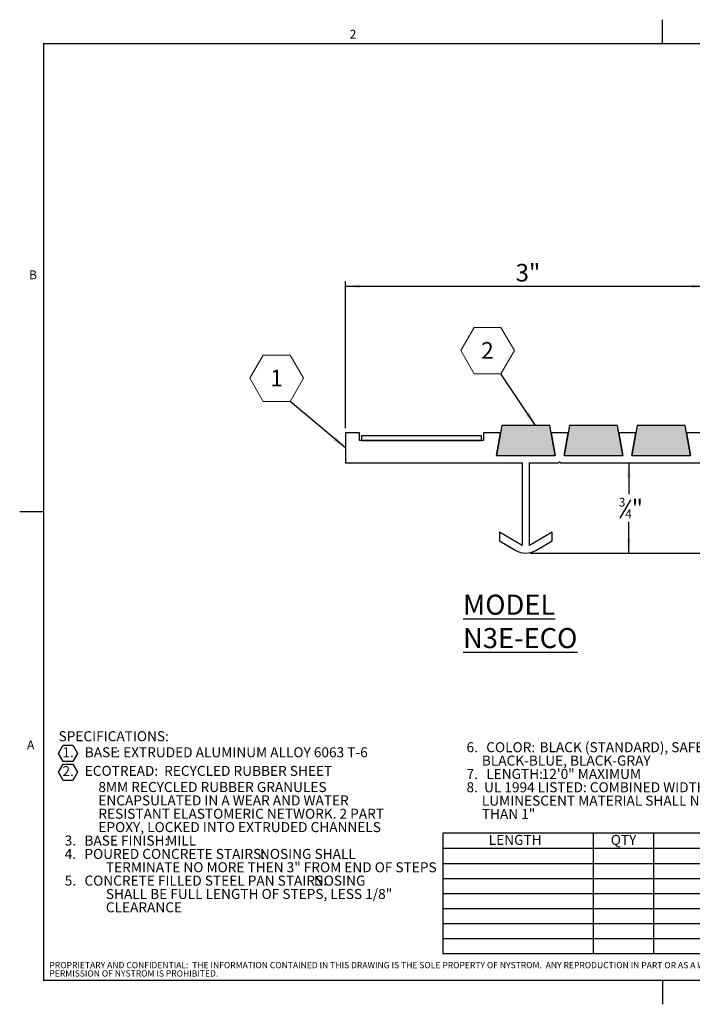
# Model space of a CAD drawing. Units: inches. Extents: x 0.1 to 10.8, y 0.2 to 8.4.
# Drawn here: x 0.1 to 5.7, y 0.2 to 8.4 of the extents above; entities that cross this region are included whole.
import ezdxf

# ---------------------------------------------------------------- set-up
doc = ezdxf.new("R2010")
doc.units = ezdxf.units.IN
doc.header["$MEASUREMENT"] = 0
doc.layers.add('FORMAT', color=7, linetype='Continuous')
doc.layers.add('NYSTROM', color=7, linetype='Continuous')
doc.styles.add('SLDTEXTSTYLE0', font='GOTHIC.TTF', dxfattribs={"width": 0.913})
doc.styles.add('SLDTEXTSTYLE1', font='ARIAL.TTF', dxfattribs={"width": 0.948})
doc.styles.add('SLDTEXTSTYLE3', font='GOTHICB.TTF', dxfattribs={"width": 0.913})
doc.styles.add('SLDTEXTSTYLE4', font='CenturyGothic,Bold')
doc.styles.add('SLDTEXTSTYLE5', font='CenturyGothic')
doc.styles.get("Standard").update_dxf_attribs({"font": 'GOTHIC.TTF'})
doc.dimstyles.new('SLDDIMSTYLE0', dxfattribs={"dimtxt": 0.145833, "dimasz": 0.12, "dimexe": 0, "dimexo": 0.0625, "dimgap": 0.036458, "dimtad": 0, "dimtih": 1, "dimtoh": 1, "dimdec": 6, "dimrnd": 1e-09, "dimzin": 12, "dimdsep": 46, "dimtxsty": 'SLDTEXTSTYLE0', "dimsah": 1, "dimcen": 0.09, "dimadec": 0, "dimazin": 3, "dimtfac": 1, "dimtofl": 0, "dimtmove": 0, "dimatfit": 3, "dimfxl": 0, "dimfrac": 2, "dimtolj": 1, "dimtzin": 12, "dimarcsym": 0})
doc.dimstyles.new('SLDDIMSTYLE1', dxfattribs={"dimtxt": 0.145833, "dimasz": 0.12, "dimexe": 0, "dimexo": 0.0625, "dimgap": 0.036458, "dimtad": 0, "dimtih": 1, "dimtoh": 1, "dimrnd": 1e-09, "dimzin": 12, "dimdsep": 46, "dimtxsty": 'SLDTEXTSTYLE0', "dimsah": 1, "dimcen": 0.09, "dimadec": 0, "dimazin": 3, "dimtfac": 1, "dimtofl": 0, "dimtmove": 0, "dimatfit": 3, "dimfxl": 0, "dimfrac": 2, "dimtolj": 1, "dimtzin": 12, "dimarcsym": 0})
doc.dimstyles.new('SLDDIMSTYLE3', dxfattribs={"dimtxt": 0.18, "dimasz": 0.12, "dimexe": 0, "dimexo": 0.0625, "dimgap": 0, "dimtad": 0, "dimtih": 1, "dimtoh": 1, "dimdec": 0, "dimrnd": 1e-09, "dimzin": 0, "dimdsep": 46, "dimtxsty": 'Standard', "dimsah": 1, "dimcen": 0.09, "dimadec": 0, "dimazin": 0, "dimtfac": 0.12, "dimtdec": 0, "dimtofl": 0, "dimtmove": 0, "dimatfit": 3, "dimfxl": 0, "dimfrac": 2, "dimtolj": 1, "dimtzin": 0, "dimarcsym": 0})

# ---------------------------------------------------------------- blocks, each defined once
blk = doc.blocks.new('SW_NOTE_0')
at = {"layer": 'NYSTROM', "color": 0, "attachment_point": 1, "style": 'SLDTEXTSTYLE0'}
for s, insert, char_height in [('PROPRIETARY AND CONFIDENTIAL:  THE INFORMATION CONTAINED IN THIS DRAWING IS THE SOLE PROPERTY OF NYSTROM.  ANY REPRODUCTION IN PART OR AS A WHOLE WITHOUT THE WRITTEN ', (0, 0.0665), 0.0520833), ('PERMISSION OF NYSTROM IS PROHIBITED.', (0, -0.0029), 0.052083)]:
    blk.add_mtext(s, dxfattribs=dict(at, insert=insert, char_height=char_height))
blk = doc.blocks.new('SW_NOTE_0_2')
at = {"layer": 'NYSTROM', "color": 0, "attachment_point": 1, "style": 'SLDTEXTSTYLE0'}
for s, insert, char_height in [('PROPRIETARY AND CONFIDENTIAL:  THE INFORMATION CONTAINED IN THIS DRAWING IS THE SOLE PROPERTY OF NYSTROM.  ANY REPRODUCTION IN PART OR AS A WHOLE WITHOUT THE WRITTEN ', (0, 0.0665), 0.0520833), ('PERMISSION OF NYSTROM IS PROHIBITED.', (0, -0.0029), 0.052083)]:
    blk.add_mtext(s, dxfattribs=dict(at, insert=insert, char_height=char_height))
blk = doc.blocks.new('_D')
at = {"layer": 'FORMAT', "color": 8, "true_color": 0x808080}
for p, q in [((5.2, 4.7), (5.2, 4.4408)), ((5.2153, 4.3928), (5.1244, 4.2413)), ((5.2, 3.95), (5.2, 4.2091)), ((4.3822, 3.95), (5.2394, 3.95))]:
    blk.add_line(p, q, dxfattribs=at)
for points in [[(5.2, 4.7), (5.185, 4.58), (5.215, 4.58)], [(5.2, 3.95), (5.215, 4.07), (5.185, 4.07)]]:
    blk.add_solid(points, dxfattribs=at)
at = {"layer": 'FORMAT', "color": 8, "true_color": 0x808080, "attachment_point": 1, "style": 'SLDTEXTSTYLE0'}
for s, insert, char_height in [('3', (5.116, 4.4102), 0.0729), ('"', (5.2238, 4.3954), 0.1458), ('4', (5.1699, 4.313), 0.0729)]:
    blk.add_mtext(s, dxfattribs=dict(at, insert=insert, char_height=char_height))
blk = doc.blocks.new('_D_1')
at = {"layer": 'FORMAT', "color": 8, "true_color": 0x808080}
for p, q in [((5.8822, 4.95), (6.6483, 4.95)), ((6.6089, 4.95), (6.6089, 4.5658)), ((6.6089, 3.95), (6.6089, 4.3341)), ((4.3822, 3.95), (6.6483, 3.95))]:
    blk.add_line(p, q, dxfattribs=at)
for points in [[(6.6089, 4.95), (6.5939, 4.83), (6.6239, 4.83)], [(6.6089, 3.95), (6.6239, 4.07), (6.5939, 4.07)]]:
    blk.add_solid(points, dxfattribs=at)
at = {"layer": 'FORMAT', "color": 8, "true_color": 0x808080, "insert": (6.5249, 4.5204), "char_height": 0.14583, "attachment_point": 1, "style": 'SLDTEXTSTYLE0'}
blk.add_mtext('1"', dxfattribs=at)
blk = doc.blocks.new('_D_3')
at = {"layer": 'FORMAT', "color": 8, "true_color": 0x808080}
for p, q in [((2.8428, 4.9893), (2.8428, 6.2095)), ((2.8428, 6.1701), (5.8428, 6.1701)), ((5.8428, 4.9893), (5.8428, 6.2095))]:
    blk.add_line(p, q, dxfattribs=at)
for points in [[(2.8428, 6.1701), (2.9628, 6.1551), (2.9628, 6.1851)], [(5.8428, 6.1701), (5.7228, 6.1851), (5.7228, 6.1551)]]:
    blk.add_solid(points, dxfattribs=at)
at = {"layer": 'FORMAT', "color": 8, "true_color": 0x808080, "insert": (4.2588, 6.3564), "char_height": 0.14583, "attachment_point": 1, "style": 'SLDTEXTSTYLE0'}
blk.add_mtext('3"', dxfattribs=at)
blk = doc.blocks.new('SW_NOTE_0_4')
at = {"color": 0, "linetype": 'Continuous', "lineweight": 0}
for p, q in [((-0.3345, 0.1931), (-0.223, 0.3862)), ((-0.223, 0.3862), (0, 0.3862)), ((0, 0.3862), (0.1115, 0.1931)), ((-0.223, 0), (-0.3345, 0.1931)), ((0.1115, 0.1931), (0, 0)), ((0, 0), (-0.223, 0))]:
    blk.add_line(p, q, dxfattribs=at)
at = {"color": 0, "linetype": 'Continuous', "lineweight": 0, "insert": (-0.1129, 0.2637), "char_height": 0.1378, "attachment_point": 2, "style": 'SLDTEXTSTYLE0'}
blk.add_mtext('1', dxfattribs=at)
blk = doc.blocks.new('SW_NOTE_0_5')
at = {"color": 0, "linetype": 'Continuous', "lineweight": 0}
for p, q in [((-0.3345, 0.1931), (-0.223, 0.3862)), ((-0.223, 0.3862), (0, 0.3862)), ((0, 0.3862), (0.1115, 0.1931)), ((-0.223, 0), (-0.3345, 0.1931)), ((0.1115, 0.1931), (0, 0)), ((0, 0), (-0.223, 0))]:
    blk.add_line(p, q, dxfattribs=at)
at = {"color": 0, "linetype": 'Continuous', "lineweight": 0, "insert": (-0.1129, 0.2637), "char_height": 0.1378, "attachment_point": 2, "style": 'SLDTEXTSTYLE0'}
blk.add_mtext('2', dxfattribs=at)
blk = doc.blocks.new('SW_NOTE_0_6')
at = {"layer": 'FORMAT', "color": 0, "attachment_point": 1}
for s, insert, char_height, style in [('  6.  ', (0, 0.1064), 0.08333, 'SLDTEXTSTYLE0'), ('COLOR:', (0.2151, 0.1064), 0.08333, 'SLDTEXTSTYLE3'), (' BLACK (STANDARD), SAFETY YELLOW', (0.6329, 0.1064), 0.083333, 'SLDTEXTSTYLE0'), ('       BLACK-BLUE, BLACK-GRAY', (0, -0.0047), 0.083333, 'SLDTEXTSTYLE0'), ('  7.  ', (0, -0.1158), 0.08333, 'SLDTEXTSTYLE0'), ('LENGTH:', (0.2151, -0.1158), 0.08333, 'SLDTEXTSTYLE3'), (' 12\'0" MAXIMUM', (0.6506, -0.1158), 0.083333, 'SLDTEXTSTYLE0'), ('  8.  UL 1994 LISTED: COMBINED WIDTH OF PHOTO- ', (0, -0.2269), 0.083333, 'SLDTEXTSTYLE0'), ('       LUMINESCENT MATERIAL SHALL NOT BE LESS ', (0, -0.338), 0.083333, 'SLDTEXTSTYLE0'), ('       THAN 1"', (0, -0.4491), 0.083333, 'SLDTEXTSTYLE0')]:
    blk.add_mtext(s, dxfattribs=dict(at, insert=insert, char_height=char_height, style=style))
blk = doc.blocks.new('SW_NOTE_0_7')
at = {"layer": 'FORMAT', "color": 0}
for p, q in [((0, -0.0782), (0.0391, -0.0105)), ((0.0391, -0.146), (0, -0.0782)), ((0.0391, -0.0105), (0.1173, -0.0105)), ((0.1173, -0.0105), (0.1564, -0.0782)), ((0.1564, -0.0782), (0.1173, -0.146)), ((0.1173, -0.146), (0.0391, -0.146)), ((0, -0.2347), (0.0391, -0.1669)), ((0.0391, -0.3024), (0, -0.2347)), ((0.0391, -0.1669), (0.1173, -0.1669)), ((0.1173, -0.1669), (0.1564, -0.2347)), ((0.1564, -0.2347), (0.1173, -0.3024)), ((0.1173, -0.3024), (0.0391, -0.3024))]:
    blk.add_line(p, q, dxfattribs=at)
at = {"layer": 'FORMAT', "color": 0, "attachment_point": 1}
for s, insert, char_height, style in [('SPECIFICATIONS:', (0, 0.1064), 0.083333, 'SLDTEXTSTYLE3'), ('1.', (0.0321, -0.0273), 0.08333, 'SLDTEXTSTYLE0'), ('BASE', (0.2179, -0.0273), 0.08333, 'SLDTEXTSTYLE3'), (': EXTRUDED ALUMINUM ALLOY 6063 T-6', (0.48, -0.0273), 0.083333, 'SLDTEXTSTYLE0'), ('2.', (0.0321, -0.1838), 0.08333, 'SLDTEXTSTYLE0'), ('ECOTREAD:', (0.2179, -0.1819), 0.08333, 'SLDTEXTSTYLE4'), ('RECYCLED RUBBER SHEET', (0.8783, -0.1819), 0.083333, 'SLDTEXTSTYLE5'), ('             8MM RECYCLED RUBBER GRANULES', (0, -0.3166), 0.083333, 'SLDTEXTSTYLE5'), ('             ENCAPSULATED IN A WEAR AND WATER', (0, -0.4277), 0.083333, 'SLDTEXTSTYLE5'), ('             RESISTANT ELASTOMERIC NETWORK. 2 PART', (0, -0.5388), 0.083333, 'SLDTEXTSTYLE5'), ('             EPOXY, LOCKED INTO EXTRUDED CHANNELS', (0, -0.6499), 0.083333, 'SLDTEXTSTYLE5'), ('  3.  ', (0, -0.762), 0.08333, 'SLDTEXTSTYLE0'), ('BASE FINISH:', (0.2151, -0.762), 0.083333, 'SLDTEXTSTYLE3'), (' MILL', (0.8704, -0.762), 0.08333, 'SLDTEXTSTYLE0'), ('  4.  ', (0, -0.8731), 0.08333, 'SLDTEXTSTYLE0'), ('POURED CONCRETE STAIRS:', (0.2151, -0.8731), 0.083333, 'SLDTEXTSTYLE3'), (' NOSING SHALL ', (1.65, -0.8731), 0.083333, 'SLDTEXTSTYLE0'), ('TERMINATE NO MORE THEN 3" FROM END OF STEPS', (0.3937, -0.9842), 0.083333, 'SLDTEXTSTYLE0'), ('  5.  ', (0, -1.0953), 0.08333, 'SLDTEXTSTYLE0'), ('CONCRETE FILLED STEEL PAN STAIRS:', (0.2151, -1.0953), 0.083333, 'SLDTEXTSTYLE3'), (' NOSING ', (2.0985, -1.0953), 0.08333, 'SLDTEXTSTYLE0'), ('SHALL BE FULL LENGTH OF STEPS, LESS 1/8" ', (0.3937, -1.2064), 0.083333, 'SLDTEXTSTYLE0'), ('CLEARANCE', (0.3937, -1.3175), 0.08333, 'SLDTEXTSTYLE0')]:
    blk.add_mtext(s, dxfattribs=dict(at, insert=insert, char_height=char_height, style=style))

msp = doc.modelspace()

# ---------------------------------------------------------------- hatches: boundary and pattern name
at = {"layer": 'FORMAT'}
for points in [[(4.5868025, 4.7619549), (4.5426326, 5.0124549), (4.1429724, 5.0124549), (4.0988025, 4.7619549)], [(5.1053336, 5.0124549), (4.7056734, 5.0124549), (4.6615035, 4.7619549), (5.1495035, 4.7619549)], [(5.6680347, 5.0124549), (5.2683745, 5.0124549), (5.2242046, 4.7619549), (5.7122046, 4.7619549)]]:
    msp.add_hatch(color=256, dxfattribs=at).paths.add_polyline_path(points, flags=0)

# ---------------------------------------------------------------- linework, layer by layer
at = {"color": 8, "linetype": 'Continuous', "lineweight": 18, "true_color": 0x808080}
for p, q in [((0.329927, 8.1920732), (10.629927, 8.1920732)), ((0.329927, 8.1920732), (0.329927, 0.3920732)), ((10.629927, 0.3920732), (0.329927, 0.3920732))]:
    msp.add_line(p, q, dxfattribs=at)
at = {"color": 7, "linetype": 'Continuous', "lineweight": 25}
for p, q in [((4.1429724, 5.0124549), (4.0988025, 4.7619549)), ((4.5426326, 5.0124549), (4.1429724, 5.0124549)), ((4.5868025, 4.7619549), (4.5426326, 5.0124549)), ((4.7056734, 5.0124549), (4.6615035, 4.7619549)), ((5.1053336, 5.0124549), (4.7056734, 5.0124549)), ((5.1495035, 4.7619549), (5.1053336, 5.0124549)), ((5.2683745, 5.0124549), (5.2242046, 4.7619549)), ((5.6680347, 5.0124549), (5.2683745, 5.0124549)), ((5.7122046, 4.7619549), (5.6680347, 5.0124549)), ((2.9599519, 4.9499549), (2.8428025, 4.9499549)), ((2.8428025, 4.9499549), (2.8428025, 4.6999549)), ((2.9599519, 4.8874549), (2.9599519, 4.9499549)), ((3.9757397, 4.926825), (2.9757397, 4.926825)), ((2.9757397, 4.926825), (2.9757397, 4.8874549)), ((3.9757397, 4.8874549), (3.9757397, 4.926825)), ((4.1319519, 4.9499549), (3.9909519, 4.9499549)), ((3.9909519, 4.9499549), (3.9909519, 4.8874549)), ((4.0988025, 4.7619549), (4.1319519, 4.9499549)), ((4.694653, 4.9499549), (4.553653, 4.9499549)), ((4.553653, 4.9499549), (4.5868025, 4.7619549)), ((4.6615035, 4.7619549), (4.694653, 4.9499549)), ((5.2573541, 4.9499549), (5.1163541, 4.9499549)), ((5.1163541, 4.9499549), (5.1495035, 4.7619549)), ((5.2242046, 4.7619549), (5.2573541, 4.9499549)), ((5.8428025, 4.9499549), (5.6790551, 4.9499549)), ((5.6790551, 4.9499549), (5.7122046, 4.7619549)), ((3.9909519, 4.8874549), (2.9599519, 4.8874549)), ((2.9757397, 4.8874549), (3.9757397, 4.8874549)), ((4.0988025, 4.7619549), (4.5868025, 4.7619549)), ((4.6615035, 4.7619549), (5.1495035, 4.7619549)), ((5.2242046, 4.7619549), (5.7122046, 4.7619549)), ((2.8428025, 4.6999549), (4.3118025, 4.6999549)), ((4.3118025, 4.6999549), (4.3118025, 4.0136444)), ((4.3738025, 4.0136444), (4.3738025, 4.6999549)), ((4.3738025, 4.6999549), (4.6138025, 4.6999549)), ((4.6138025, 4.6999549), (4.6238025, 4.7099549)), ((4.6238025, 4.7099549), (4.6338025, 4.6999549)), ((4.6338025, 4.6999549), (5.8428025, 4.6999549)), ((4.3118025, 4.0136444), (4.1243025, 4.1229549)), ((4.1243025, 4.1229549), (4.1243025, 4.051188)), ((4.5613025, 4.1229549), (4.3738025, 4.0136444)), ((4.5613025, 4.051188), (4.5613025, 4.1229549)), ((4.1243025, 4.051188), (4.2591967, 3.9725461)), ((4.4264082, 3.9725461), (4.5613025, 4.051188))]:
    msp.add_line(p, q, dxfattribs=at)
msp.add_arc((4.3428025, 4.1159549), 0.166, 239.75827349, 300.24172651, dxfattribs=at)
at = {"layer": 'FORMAT'}
for p, q in [((5.479927, 8.1920732), (5.479927, 8.3889236)), ((0.329927, 8.1920732), (10.629927, 8.1920732)), ((0.329927, 8.1920732), (0.329927, 0.3920732)), ((10.629927, 0.3920732), (0.329927, 0.3920732))]:
    msp.add_line(p, q, dxfattribs=at)
at = {"layer": 'FORMAT', "color": 8, "true_color": 0x808080}
for p, q in [((0.329927, 4.2920732), (0.1330766, 4.2920732)), ((6.6539562, 1.6182392), (3.6539562, 1.6182392)), ((3.6539562, 1.6182392), (3.6539562, 0.6182392)), ((4.9039562, 1.6182392), (4.9039562, 0.6182392)), ((5.4039562, 1.6182392), (5.4039562, 0.6182392)), ((3.6539562, 1.4932392), (6.6539562, 1.4932392)), ((3.6539562, 1.3682392), (6.6539562, 1.3682392)), ((3.6539562, 1.2432392), (6.6539562, 1.2432392)), ((3.6539562, 1.1182392), (6.6539562, 1.1182392)), ((3.6539562, 0.9932392), (6.6539562, 0.9932392)), ((3.6539562, 0.8682392), (6.6539562, 0.8682392)), ((3.6539562, 0.7432392), (6.6539562, 0.7432392)), ((3.6539562, 0.6182392), (6.6539562, 0.6182392)), ((5.479927, 0.3920732), (5.479927, 0.1952228))]:
    msp.add_line(p, q, dxfattribs=at)

# ---------------------------------------------------------------- block references
at = {"color": 8, "linetype": 'Continuous', "lineweight": 0, "true_color": 0x808080}
for name, p in [('SW_NOTE_0_5', (4.1366376, 5.4423718)), ('SW_NOTE_0_4', (2.3821927, 5.2115238))]:
    msp.add_blockref(name, p, dxfattribs=at)
at = {"layer": 'FORMAT', "color": 8, "true_color": 0x808080}
for name, p in [('SW_NOTE_0_7', (0.4564783, 2.3614512)), ('SW_NOTE_0_6', (3.7990564, 2.2698795))]:
    msp.add_blockref(name, p, dxfattribs=at)
at = {"layer": 'NYSTROM'}
for name in ['SW_NOTE_0', 'SW_NOTE_0_2']:
    msp.add_blockref(name, (0.3804137, 0.4809928), dxfattribs=at)

# ---------------------------------------------------------------- texts
at = {"layer": 'FORMAT', "attachment_point": 1}
for s, insert, char_height, style in [('2', (2.8780168, 8.3050813), 0.0729167, 'SLDTEXTSTYLE1'), ('2', (2.8780168, 8.3050813), 0.0729167, 'SLDTEXTSTYLE1'), ('B', (0.2108057, 6.3025245), 0.0729167, 'SLDTEXTSTYLE1'), ('B', (0.2108057, 6.3025245), 0.0729167, 'SLDTEXTSTYLE1'), ('\\LMODEL N3E-ECO', (3.8210657, 3.604121), 0.166666667, 'SLDTEXTSTYLE0'), ('A', (0.1942853, 2.3911354), 0.0729167, 'SLDTEXTSTYLE1'), ('A', (0.1942853, 2.3911354), 0.0729167, 'SLDTEXTSTYLE1')]:
    msp.add_mtext(s, dxfattribs=dict(at, insert=insert, char_height=char_height, style=style))
at = {"layer": 'FORMAT', "color": 8, "true_color": 0x808080, "char_height": 0.08333333, "attachment_point": 1, "style": 'SLDTEXTSTYLE1'}
for s, insert in [('LENGTH', (4.0347579, 1.6052734)), ('LENGTH', (4.0347579, 1.6052734)), ('QTY', (5.0502699, 1.6052734)), ('QTY', (5.0502699, 1.6052734))]:
    msp.add_mtext(s, dxfattribs=dict(at, insert=insert))

# ---------------------------------------------------------------- dimensions: what is measured, and where the dimension line sits
at = {"layer": 'FORMAT', "color": 8, "true_color": 0x808080}
dim = msp.add_linear_dim(base=(5.8428025, 6.2859964), p1=(2.8428025, 4.9499549), p2=(5.8428025, 4.9499549), dimstyle='SLDDIMSTYLE1', dxfattribs=at)
dim.commit()
dim.dimension.update_dxf_attribs({"geometry": '_D_3', "text_midpoint": (4.3428025, 6.2859964), "dimtype": 160})
for base, p2, dimstyle, picture, middle in [((6.6089316, 4.9499549), (5.8428025, 4.9499549), 'SLDDIMSTYLE1', '_D_1', (6.6089316, 4.4499549)), ((5.1999889, 4.6999549), (4.6338025, 4.6999549), 'SLDDIMSTYLE0', '_D', (5.1999889, 4.3249549))]:
    dim = msp.add_linear_dim(base=base, p1=(4.3428025, 3.9499549), p2=p2, angle=90, dimstyle=dimstyle, dxfattribs=at)
    dim.commit()
    dim.dimension.update_dxf_attribs({"geometry": picture, "text_midpoint": middle, "dimtype": 160})

# ---------------------------------------------------------------- leaders
at = {"color": 8, "linetype": 'Continuous', "lineweight": 0, "true_color": 0x808080}
for points in [[(4.4224123, 5.0124549), (4.1366376, 5.4423718)], [(2.8428025, 4.8249623), (2.3821927, 5.2115238)]]:
    msp.add_leader(points, dimstyle='SLDDIMSTYLE3', dxfattribs=at)

doc.saveas('drawing.dxf')
